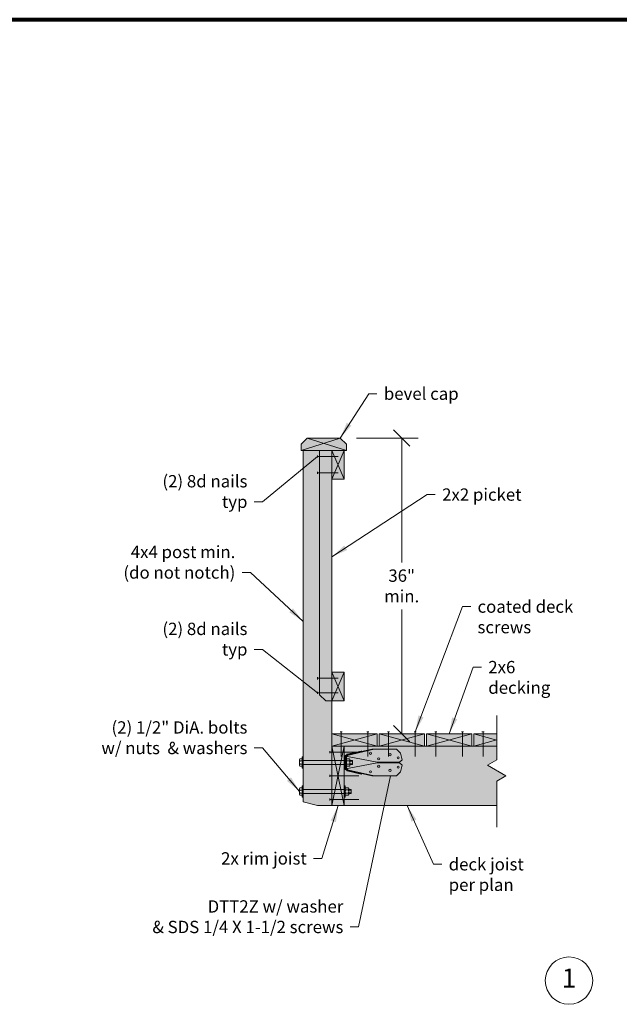
# Model space of a CAD drawing. Units: inches. Extents: x 12 to 1721, y 12 to 1140.
# Drawn here: x 767 to 986, y 780 to 1140 of the extents above; entities that cross this region are included whole.
import ezdxf

# ---------------------------------------------------------------- set-up
doc = ezdxf.new("R2010")
doc.units = ezdxf.units.IN
doc.header["$LTSCALE"] = 48
doc.header["$MEASUREMENT"] = 0
doc.linetypes.add('HIDDEN', pattern=[0.075, 0.05, -0.025])
doc.layers.get('0').update_dxf_attribs({"lineweight": 20})
for name, color, linetype, lineweight in [('BORDER', 7, 'Continuous', 20), ('FINELINE15', 7, 'Continuous', 15), ('HOLDDOWNS', 16, 'Continuous', 20), ('NAILS', 16, 'Continuous', 20), ('SECTION_LINES', 7, 'Continuous', 18), ('STRAPS', 176, 'Continuous', 20), ('STRAPSHADE', 254, 'Continuous', 9)]:
    doc.layers.add(name, color=color, linetype=linetype, lineweight=lineweight)
for name, color, linetype, lineweight, true_color in [('DIM', 7, 'Continuous', 20, 0x003c00), ('LUMBERHATCH', 7, 'Continuous', 9, 0xf7ecd4), ('OSBHATCH', 7, 'Continuous', 9, 0xf6e3d1)]:
    doc.layers.add(name, color=color, linetype=linetype, lineweight=lineweight, true_color=true_color)
doc.styles.add('ARCHITECT4.5', font='Flux Architect Regular.ttf', dxfattribs={"height": 4.5})
doc.styles.add('MD166', font='Flux Architect Regular.ttf', dxfattribs={"height": 1.66666})
doc.dimstyles.new('ARCHITECT4.5', dxfattribs={"dimtxt": 4.5, "dimasz": 6, "dimexe": 6, "dimexo": 6, "dimgap": 2.5, "dimtad": 0, "dimtih": 1, "dimtoh": 1, "dimdec": 4, "dimrnd": 1e-09, "dimzin": 3, "dimdsep": 46, "dimlunit": 4, "dimtxsty": 'ARCHITECT4.5', "dimblk1": 'OBLIQUE', "dimblk2": 'OBLIQUE', "dimsah": 1, "dimcen": 3, "dimclrd": 256, "dimclre": 256, "dimclrt": 256, "dimadec": 1, "dimazin": 1, "dimtfac": 1, "dimtdec": 4, "dimtofl": 0, "dimtmove": 0, "dimatfit": 3, "dimfxl": 0, "dimfrac": 2, "dimtolj": 1, "dimtzin": 12, "dimlwd": -1, "dimlwe": -1, "dimarcsym": 0})

# ---------------------------------------------------------------- blocks, each defined once
blk = doc.blocks.new('NAIL_16D')
at = {"layer": 'NAILS'}
for p, q in [((-0.125, 0), (0.125, 0)), ((0, 0), (0, -3.5))]:
    blk.add_line(p, q, dxfattribs=at)
blk = doc.blocks.new('NAIL_8D')
at = {"layer": 'NAILS'}
for p, q in [((-0.125, 0), (0.125, 0)), ((0, 0), (0, -2.5))]:
    blk.add_line(p, q, dxfattribs=at)
blk = doc.blocks.new('NAIL_10D')
at = {"layer": 'NAILS'}
for p, q in [((-0.125, 0), (0.125, 0)), ((0, 0), (0, -3))]:
    blk.add_line(p, q, dxfattribs=at)
blk = doc.blocks.new('DTT2Z_FRONT')
at = {"layer": 'STRAPSHADE'}
h = blk.add_hatch(color=256, dxfattribs=at)
h.dxf.hatch_style = 1
h.paths.add_polyline_path([(1.62, 3.65), (1.62, 6.36), (1.14, 6.85), (0.34, 7.03), (0.04, 6.73), (0.04, 4.01), (0.74, 0.4, -0.474457), (0.82, 0.34), (0.87, 0.39)])
h.paths.add_polyline_path([(1.27, 3.19, -1), (1, 3.19, -1)], flags=16)
h.paths.add_polyline_path([(0.31, 4.19, -1), (0.58, 4.19, -1)], flags=16)
h.paths.add_polyline_path([(0.81, 5.56, -1), (1.08, 5.56, -1)], flags=16)
h.paths.add_polyline_path([(0.44, 6.56, -1), (0.7, 6.56, -1)], flags=16)
h.paths.add_polyline_path([(-0.04, 4.01), (-0.04, 6.73), (-0.34, 7.03), (-1.14, 6.85), (-1.62, 6.36), (-1.62, 3.65), (-0.87, 0.39), (-0.82, 0.34, -0.474457), (-0.74, 0.4)])
h.paths.add_polyline_path([(-1.27, 3.19, -1), (-1, 3.19, -1)], flags=16)
h.paths.add_polyline_path([(-0.58, 4.19, -1), (-0.31, 4.19, -1)], flags=16)
h.paths.add_polyline_path([(-1.08, 5.56, -1), (-0.81, 5.56, -1)], flags=16)
h.paths.add_polyline_path([(-0.7, 6.56, -1), (-0.44, 6.56, -1)], flags=16)
h.paths.add_polyline_path([(0.89, 0.18), (1.62, 3.34), (1.62, 3.65), (0.87, 0.39), (0.83, 0.19, -0.349216), (0.76, 0.14), (-0.76, 0.14, -0.349216), (-0.83, 0.19), (-1.62, 3.65), (-1.62, 3.34), (-0.89, 0.18, 0.349216), (-0.76, 0.07), (0.76, 0.07, 0.349216)])
h.paths.add_polyline_path([(0.63, 0.05), (0.63, 0.07), (-0.63, 0.07), (-0.63, 0.05, 0.414214), (-0.58, 0), (0.58, 0, 0.414214)])
h.paths.add_polyline_path([(1.4, 2.05, 0.414214), (1.34, 2.13), (0.92, 0.31, 0.414214), (1.01, 0.36)], flags=17)
h.paths.add_polyline_path([(-1.34, 2.13, 0.414214), (-1.4, 2.05), (-1.01, 0.36, 0.414214), (-0.92, 0.31)], flags=17)
h.paths.add_polyline_path([(-0.87, 0.39), (-0.83, 0.19, 0.349216), (-0.76, 0.14), (-0.62, 0.14)], flags=17)
h.paths.add_polyline_path([(0.87, 0.39), (0.82, 0.34), (0.62, 0.14), (0.76, 0.14, 0.349216), (0.83, 0.19)], flags=17)
at = {"layer": 'STRAPS'}
for p, q in [((-1.14, 6.85), (-1.62, 6.36)), ((-1.62, 6.36), (-1.62, 3.34)), ((-0.34, 7.03), (-1.14, 6.85)), ((-0.04, 6.73), (-0.34, 7.03)), ((-0.04, 6.73), (-0.04, 4.01)), ((0.04, 6.73), (0.34, 7.03)), ((0.04, 6.73), (0.04, 4.01)), ((0.34, 7.03), (1.14, 6.85)), ((1.14, 6.85), (1.62, 6.36)), ((1.62, 6.36), (1.62, 3.34)), ((-1.62, 3.65), (-0.83, 0.19)), ((-0.74, 0.4), (-0.04, 4.01)), ((0.74, 0.4), (0.04, 4.01)), ((1.62, 3.65), (0.83, 0.19)), ((-0.89, 0.18), (-1.62, 3.34)), ((0.89, 0.18), (1.62, 3.34)), ((-1.01, 0.36), (-1.4, 2.05)), ((1.01, 0.36), (1.4, 2.05)), ((-0.62, 0.14), (-0.87, 0.39)), ((-0.76, 0.14), (0.76, 0.14)), ((-0.76, 0.07), (0.76, 0.07)), ((-0.63, 0.07), (-0.63, 0.05)), ((-0.58, 0), (0.58, 0)), ((0.62, 0.14), (0.87, 0.39)), ((0.63, 0.07), (0.63, 0.05))]:
    blk.add_line(p, q, dxfattribs=at)
for centre in [(-0.57, 6.56), (0.57, 6.56), (-0.95, 5.56), (0.95, 5.56), (-0.45, 4.19), (0.45, 4.19), (-1.13, 3.19), (1.13, 3.19)]:
    blk.add_circle(centre, 0.133, dxfattribs=at)
for centre, radius, start, end in [((-1.33, 2.06), 0.07, 103, 193), ((1.33, 2.06), 0.07, 347, 77), ((-0.94, 0.37), 0.07, 193, 283), ((-0.76, 0.21), 0.14, 193, 270), ((-0.76, 0.21), 0.07, 193, 270), ((-0.75, 0.34), 0.0625, 79, 180.5293), ((-0.58, 0.05), 0.05, 180, 270), ((0.58, 0.05), 0.05, 270, 0), ((0.75, 0.34), 0.0625, 359.4707, 101), ((0.76, 0.21), 0.07, 270, 347), ((0.76, 0.21), 0.14, 270, 347), ((0.94, 0.37), 0.07, 257, 347)]:
    blk.add_arc(centre, radius, start, end, dxfattribs=at)
blk = doc.blocks.new('_OBLIQUE')
at = {"color": 0, "linetype": 'ByBlock', "lineweight": -2}
blk.add_line((-0.5, -0.5), (0.5, 0.5), dxfattribs=at)
blk = doc.blocks.new('*D105')
at = {"layer": 'Defpoints', "color": 0, "transparency": 16777216}
for p in [(883.86, 987.22), (906.3, 987.22), (906.36, 879.22)]:
    blk.add_point(p, dxfattribs=at)
at = {"layer": 'DIM', "transparency": 16777216}
for p, q in [((889.86, 987.22), (912.3, 987.22)), ((906.3, 987.22), (906.3, 941.79)), ((906.3, 879.22), (906.3, 924.65)), ((900.36, 879.22), (900.3, 879.22))]:
    blk.add_line(p, q, dxfattribs=at)
at = {"layer": 'DIM', "transparency": 16777216, "xscale": 6, "yscale": 6, "zscale": 6}
for p, rotation in [((906.3, 987.22), 90), ((906.3, 879.22), 270)]:
    blk.add_blockref('_OBLIQUE', p, dxfattribs=dict(at, rotation=rotation))
at = {"layer": 'DIM', "transparency": 16777216, "insert": (906.3, 933.22), "char_height": 4.5, "attachment_point": 5, "style": 'ARCHITECT4.5'}
blk.add_mtext('\\A1;36"\\Pmin.', dxfattribs=at)

msp = doc.modelspace()

# ---------------------------------------------------------------- hatches: boundary and pattern name
at = {"layer": 'LUMBERHATCH'}
h = msp.add_hatch(color=256, dxfattribs=at)
h.dxf.hatch_style = 1
h.paths.add_polyline_path([(880.86187, 891.21955), (878.61187, 891.21955), (876.36187, 893.46955), (876.36187, 982.71955), (870.36187, 982.71955), (870.36187, 854.37629), (875.61187, 852.96955), (880.86187, 852.96955)])
h.paths.add_polyline_path([(885.36187, 874.71955), (885.36187, 852.96955), (940.99787, 852.96955), (940.99787, 861.9279), (944.37287, 863.87646), (937.62287, 867.77357), (940.99787, 869.72213), (940.99787, 874.71955)])
at = {"layer": 'OSBHATCH'}
h = msp.add_hatch(color=256, dxfattribs=at)
h.dxf.hatch_style = 1
h.paths.add_polyline_path([(886.11187, 984.96955), (883.86187, 987.21955), (871.86187, 987.21955), (869.61187, 984.96955), (869.61187, 982.71955), (886.11187, 982.71955)])
h.paths.add_polyline_path([(885.36187, 982.71955), (880.86187, 982.71955), (880.86187, 972.21955), (885.36187, 972.21955)])
h.paths.add_polyline_path([(880.86187, 982.71955), (876.36187, 982.71955), (876.36187, 893.46955), (878.61187, 891.21955), (880.86187, 891.21955)])
h.paths.add_polyline_path([(885.36187, 901.71955), (880.86187, 901.71955), (880.86187, 891.21955), (885.36187, 891.21955)])
h.paths.add_polyline_path([(885.36187, 874.71955), (880.86187, 874.71955), (880.86187, 852.96955), (885.36187, 852.96955)])
h.paths.add_polyline_path([(897.36187, 879.21955), (880.86187, 879.21955), (880.86187, 874.71955), (897.36187, 874.71955)])
h.paths.add_polyline_path([(914.61187, 879.21955), (898.11187, 879.21955), (898.11187, 874.71955), (914.61187, 874.71955)])
h.paths.add_polyline_path([(931.86187, 879.21955), (915.36187, 879.21955), (915.36187, 874.71955), (931.86187, 874.71955)])
h.paths.add_polyline_path([(940.99787, 879.21955), (932.61187, 879.21955), (932.61187, 874.71955), (940.99787, 874.71955)])

# ---------------------------------------------------------------- linework, layer by layer
for p, q in [((869.61187, 984.96955), (871.86187, 987.21955)), ((883.86187, 987.21955), (871.86187, 987.21955)), ((886.11187, 984.96955), (883.86187, 987.21955)), ((869.61187, 982.71955), (869.61187, 984.96955)), ((886.11187, 982.71955), (869.61187, 982.71955)), ((870.36187, 982.71955), (870.36187, 854.37629)), ((876.36187, 982.71955), (876.36187, 893.46955)), ((880.86187, 982.71955), (880.86187, 852.96955)), ((885.36187, 982.71955), (885.36187, 972.21955)), ((886.11187, 982.71955), (886.11187, 984.96955)), ((885.36187, 972.21955), (880.86187, 972.21955)), ((885.36187, 901.71955), (880.86187, 901.71955)), ((885.36187, 891.21955), (885.36187, 901.71955)), ((878.61187, 891.21955), (876.36187, 893.46955)), ((878.61187, 891.21955), (880.86187, 891.21955)), ((880.86187, 891.21955), (885.36187, 891.21955)), ((897.36187, 879.21955), (880.86187, 879.21955)), ((897.36187, 879.21955), (897.36187, 874.71955)), ((914.61187, 879.21955), (898.11187, 879.21955)), ((898.11187, 879.21955), (898.11187, 874.71955)), ((914.61187, 879.21955), (914.61187, 874.71955)), ((931.86187, 879.21955), (915.36187, 879.21955)), ((915.36187, 879.21955), (915.36187, 874.71955)), ((931.86187, 879.21955), (931.86187, 874.71955)), ((940.99787, 879.21955), (932.61187, 879.21955)), ((932.61187, 879.21955), (932.61187, 874.71955)), ((940.99787, 874.71955), (880.86187, 874.71955)), ((885.36187, 852.96955), (885.36187, 874.71955)), ((875.61187, 852.96955), (870.36187, 854.37629)), ((940.99787, 852.96955), (875.61187, 852.96955))]:
    msp.add_line(p, q)
msp.add_circle((967.36439, 789.0726), 8.64695)
at = {"layer": 'BORDER', "lineweight": 80}
msp.add_line((1707, 1140), (45, 1140), dxfattribs=at)
at = {"layer": 'FINELINE15'}
for p, q in [((869.61187, 982.71955), (883.86187, 987.21955)), ((871.86187, 987.21955), (886.11187, 982.71955)), ((885.36187, 982.71955), (880.86187, 972.21955)), ((880.86187, 982.71955), (885.36187, 972.21955)), ((885.36187, 901.71955), (880.86187, 891.21955)), ((880.86187, 901.71955), (885.36187, 891.21955)), ((880.86187, 879.21955), (897.36187, 874.71955)), ((897.36187, 879.21955), (880.86187, 874.71955)), ((898.11187, 879.21955), (914.61187, 874.71955)), ((914.61187, 879.21955), (898.11187, 874.71955)), ((915.36187, 879.21955), (931.86187, 874.71955)), ((931.86187, 879.21955), (915.36187, 874.71955)), ((932.61187, 879.21955), (940.99787, 876.93246)), ((880.86187, 874.71955), (885.36187, 852.96955)), ((885.36187, 874.71955), (880.86187, 852.96955)), ((940.99787, 877.00664), (932.61187, 874.71955)), ((880.86187, 852.96955), (875.61187, 852.96955))]:
    msp.add_line(p, q, dxfattribs=at)
at = {"layer": 'HOLDDOWNS'}
for p, q in [((870.03487, 866.65705), (870.03487, 870.78205)), ((870.03487, 870.78205), (870.36187, 870.78205)), ((870.36187, 866.65705), (870.36187, 870.78205)), ((885.78187, 866.65705), (885.78187, 870.78205)), ((885.78187, 870.78205), (886.10887, 870.78205)), ((886.10887, 866.65705), (886.10887, 870.78205)), ((869.05801, 869.84455), (869.16626, 870.03205)), ((869.05801, 867.59455), (869.05801, 869.84455)), ((869.05801, 867.59455), (869.16626, 867.40705)), ((869.16626, 870.03205), (870.03487, 870.03205)), ((870.03487, 869.28205), (869.16626, 869.28205)), ((869.16626, 869.28205), (870.03487, 869.28205)), ((869.16626, 868.15705), (870.03487, 868.15705)), ((870.03487, 868.15705), (869.16626, 868.15705)), ((870.03487, 867.40705), (869.16626, 867.40705)), ((870.03487, 870.03205), (870.03487, 867.40705)), ((870.03487, 866.65705), (870.36187, 866.65705)), ((870.36187, 869.46955), (885.78187, 869.46955)), ((870.36187, 867.96955), (885.78187, 867.96955)), ((885.78187, 866.65705), (886.10887, 866.65705)), ((886.25647, 870.01859), (886.10647, 869.84454)), ((886.10647, 867.59456), (886.25647, 867.42051)), ((886.25647, 870.01859), (887.26897, 870.01859)), ((886.25647, 869.36907), (887.26897, 869.36907)), ((886.25647, 868.07003), (887.26897, 868.07003)), ((886.25647, 867.42051), (887.26897, 867.42051)), ((887.41897, 869.84454), (887.26897, 870.01859)), ((887.26897, 867.42051), (887.41897, 867.59456)), ((887.41897, 869.84454), (887.41897, 869.69383)), ((887.41897, 869.69383), (887.41897, 868.71955)), ((888.33115, 869.46955), (887.41897, 869.46955)), ((887.41897, 867.96955), (887.41897, 869.46955)), ((887.41897, 868.71955), (887.41897, 867.74527)), ((887.41897, 867.96955), (888.33115, 867.96955)), ((887.41897, 867.74527), (887.41897, 867.59456)), ((888.33115, 867.96955), (888.33115, 869.46955)), ((869.05801, 859.25129), (869.16626, 859.43879)), ((869.16626, 859.43879), (870.03487, 859.43879)), ((870.03487, 856.06379), (870.03487, 860.18879)), ((870.03487, 860.18879), (870.36187, 860.18879)), ((870.03487, 859.43879), (870.03487, 856.81379)), ((870.36187, 856.06379), (870.36187, 860.18879)), ((885.36187, 856.06379), (885.36187, 860.18879)), ((885.36187, 860.18879), (885.68887, 860.18879)), ((885.83647, 859.42533), (885.68647, 859.25128)), ((885.68887, 856.06379), (885.68887, 860.18879)), ((885.83647, 859.42533), (886.84897, 859.42533)), ((886.99897, 859.25128), (886.84897, 859.42533)), ((869.05801, 857.00129), (869.05801, 859.25129)), ((869.05801, 857.00129), (869.16626, 856.81379)), ((870.03487, 858.68879), (869.16626, 858.68879)), ((869.16626, 858.68879), (870.03487, 858.68879)), ((869.16626, 857.56379), (870.03487, 857.56379)), ((870.03487, 857.56379), (869.16626, 857.56379)), ((870.03487, 856.81379), (869.16626, 856.81379)), ((870.03487, 856.06379), (870.36187, 856.06379)), ((870.36187, 858.87629), (885.36187, 858.87629)), ((870.36187, 857.37629), (885.36187, 857.37629)), ((885.36187, 856.06379), (885.68887, 856.06379)), ((885.68647, 857.0013), (885.83647, 856.82725)), ((885.83647, 858.77581), (886.84897, 858.77581)), ((885.83647, 857.47677), (886.84897, 857.47677)), ((885.83647, 856.82725), (886.84897, 856.82725)), ((886.84897, 856.82725), (886.99897, 857.0013)), ((886.99897, 859.25128), (886.99897, 859.10057)), ((886.99897, 859.10057), (886.99897, 858.12629)), ((887.91115, 858.87629), (886.99897, 858.87629)), ((886.99897, 857.37629), (886.99897, 858.87629)), ((886.99897, 858.12629), (886.99897, 857.15201)), ((886.99897, 857.37629), (887.91115, 857.37629)), ((886.99897, 857.15201), (886.99897, 857.0013)), ((887.91115, 857.37629), (887.91115, 858.87629))]:
    msp.add_line(p, q, dxfattribs=at)
at = {"layer": 'HOLDDOWNS', "linetype": 'HIDDEN'}
for p, q in [((886.10887, 869.84733), (886.10887, 867.59178)), ((888.33115, 869.24455), (887.41897, 869.24455)), ((888.33115, 868.19455), (887.41897, 868.19455)), ((885.68887, 859.25406), (885.68887, 856.99851)), ((887.91115, 858.65129), (886.99897, 858.65129)), ((887.91115, 857.60129), (886.99897, 857.60129))]:
    msp.add_line(p, q, dxfattribs=at)
at = {"layer": 'HOLDDOWNS'}
for centre, radius, start, end in [((869.76165, 869.65705), 0.70365, 147.7957725, 212.2042275), ((870.57355, 868.71955), 1.51554, 158.2132107, 201.7867893), ((869.76165, 867.78205), 0.70365, 147.7957725, 212.2042275), ((869.76165, 859.06379), 0.70365, 147.7957725, 212.2042275), ((870.57355, 858.12629), 1.51554, 158.2132107, 201.7867893), ((869.76165, 857.18879), 0.70365, 147.7957725, 212.2042275)]:
    msp.add_arc(centre, radius, start, end, dxfattribs=at)
for points, knots in [([(886.10647, 869.69383), (886.11263, 869.74003), (886.12577, 869.83861), (886.19406, 869.943), (886.24186, 870.0009), (886.25647, 870.01859)], [0, 0, 0, 0, 0.379867855, 0.810557408, 1, 1, 1, 1]), ([(886.25647, 869.36907), (886.21761, 869.41787), (886.14282, 869.5118), (886.10669, 869.6333), (886.10648, 869.69232), (886.10647, 869.69383)], [0, 0, 0, 0, 0.512973195, 0.987481492, 1, 1, 1, 1]), ([(886.10647, 868.71955), (886.10663, 868.73444), (886.10767, 868.83178), (886.1323, 869.01341), (886.19232, 869.21407), (886.24061, 869.33075), (886.25647, 869.36907)], [0, 0, 0, 0, 0.0665714789, 0.4353227745, 0.8145373847, 1, 1, 1, 1]), ([(886.25647, 868.07003), (886.23418, 868.12503), (886.18146, 868.25515), (886.12067, 868.47197), (886.11124, 868.63633), (886.10647, 868.71955)], [0, 0, 0, 0, 0.265480732, 0.628117273, 1, 1, 1, 1]), ([(886.10647, 867.74527), (886.11263, 867.79147), (886.12577, 867.89005), (886.19406, 867.99444), (886.24186, 868.05234), (886.25647, 868.07003)], [0, 0, 0, 0, 0.379867855, 0.810557408, 1, 1, 1, 1]), ([(886.25647, 867.42051), (886.21761, 867.46931), (886.14282, 867.56324), (886.10669, 867.68474), (886.10648, 867.74376), (886.10647, 867.74527)], [0, 0, 0, 0, 0.512973195, 0.987481492, 1, 1, 1, 1]), ([(887.41897, 869.69383), (887.41281, 869.74003), (887.39967, 869.83861), (887.33138, 869.943), (887.28358, 870.0009), (887.26897, 870.01859)], [0, 0, 0, 0, 0.379869779, 0.810557996, 1, 1, 1, 1]), ([(887.26897, 869.36907), (887.30784, 869.41787), (887.38265, 869.5118), (887.41867, 869.6333), (887.41897, 869.69232), (887.41897, 869.69383)], [0, 0, 0, 0, 0.5129731406, 0.9874813883, 1, 1, 1, 1]), ([(887.41897, 868.71955), (887.41881, 868.73444), (887.41776, 868.83178), (887.39315, 869.01341), (887.33312, 869.21407), (887.28483, 869.33075), (887.26897, 869.36907)], [0, 0, 0, 0, 0.066571613, 0.435322855, 0.814537411, 1, 1, 1, 1]), ([(887.26897, 868.07003), (887.29126, 868.12503), (887.34398, 868.25515), (887.40477, 868.47197), (887.4142, 868.63633), (887.41897, 868.71955)], [0, 0, 0, 0, 0.2654805229, 0.6281167798, 1, 1, 1, 1]), ([(887.41897, 867.74527), (887.41281, 867.79147), (887.39967, 867.89005), (887.33138, 867.99444), (887.28358, 868.05234), (887.26897, 868.07003)], [0, 0, 0, 0, 0.379869779, 0.810557996, 1, 1, 1, 1]), ([(887.26897, 867.42051), (887.30784, 867.46931), (887.38265, 867.56324), (887.41867, 867.68475), (887.41897, 867.74376), (887.41897, 867.74527)], [0, 0, 0, 0, 0.5129731406, 0.9874813883, 1, 1, 1, 1]), ([(885.68647, 859.10057), (885.69263, 859.14676), (885.70577, 859.24534), (885.77406, 859.34973), (885.82186, 859.40764), (885.83647, 859.42533)], [0, 0, 0, 0, 0.379867855, 0.810557408, 1, 1, 1, 1]), ([(886.99897, 859.10057), (886.99281, 859.14676), (886.97967, 859.24534), (886.91138, 859.34973), (886.86358, 859.40764), (886.84897, 859.42533)], [0, 0, 0, 0, 0.379869779, 0.810557996, 1, 1, 1, 1]), ([(885.83647, 858.77581), (885.79761, 858.8246), (885.72282, 858.91853), (885.68669, 859.04004), (885.68648, 859.09905), (885.68647, 859.10057)], [0, 0, 0, 0, 0.512973195, 0.987481492, 1, 1, 1, 1]), ([(885.68647, 858.12629), (885.68663, 858.14117), (885.68767, 858.23851), (885.7123, 858.42015), (885.77232, 858.6208), (885.82061, 858.73748), (885.83647, 858.77581)], [0, 0, 0, 0, 0.0665714789, 0.4353227745, 0.8145373847, 1, 1, 1, 1]), ([(885.83647, 857.47677), (885.81418, 857.53176), (885.76146, 857.66188), (885.70067, 857.8787), (885.69124, 858.04307), (885.68647, 858.12629)], [0, 0, 0, 0, 0.265480732, 0.628117273, 1, 1, 1, 1]), ([(885.68647, 857.15201), (885.69263, 857.1982), (885.70577, 857.29678), (885.77406, 857.40117), (885.82186, 857.45908), (885.83647, 857.47677)], [0, 0, 0, 0, 0.379867855, 0.810557408, 1, 1, 1, 1]), ([(885.83647, 856.82725), (885.79761, 856.87604), (885.72282, 856.96997), (885.68669, 857.09148), (885.68648, 857.15049), (885.68647, 857.15201)], [0, 0, 0, 0, 0.512973195, 0.987481492, 1, 1, 1, 1]), ([(886.84897, 858.77581), (886.88784, 858.8246), (886.96265, 858.91853), (886.99867, 859.04004), (886.99897, 859.09905), (886.99897, 859.10057)], [0, 0, 0, 0, 0.5129731406, 0.9874813883, 1, 1, 1, 1]), ([(886.99897, 858.12629), (886.99881, 858.14117), (886.99776, 858.23851), (886.97315, 858.42015), (886.91312, 858.6208), (886.86483, 858.73748), (886.84897, 858.77581)], [0, 0, 0, 0, 0.066571613, 0.435322855, 0.814537411, 1, 1, 1, 1]), ([(886.84897, 857.47677), (886.87126, 857.53176), (886.92398, 857.66188), (886.98477, 857.8787), (886.9942, 858.04307), (886.99897, 858.12629)], [0, 0, 0, 0, 0.2654805229, 0.6281167798, 1, 1, 1, 1]), ([(886.99897, 857.15201), (886.99281, 857.1982), (886.97967, 857.29678), (886.91138, 857.40117), (886.86358, 857.45908), (886.84897, 857.47677)], [0, 0, 0, 0, 0.379869779, 0.810557996, 1, 1, 1, 1]), ([(886.84897, 856.82725), (886.88784, 856.87604), (886.96265, 856.96997), (886.99867, 857.09148), (886.99897, 857.15049), (886.99897, 857.15201)], [0, 0, 0, 0, 0.5129731406, 0.9874813883, 1, 1, 1, 1])]:
    msp.add_open_spline(points, degree=3, knots=knots, dxfattribs=at)
at = {"layer": 'SECTION_LINES'}
for p, q in [((940.99787, 885.85933), (940.99787, 869.72213)), ((940.99787, 869.72213), (937.62287, 867.77357)), ((937.62287, 867.77357), (944.37287, 863.87646)), ((944.37287, 863.87646), (940.99787, 861.9279)), ((940.99787, 861.9279), (940.99787, 845.16396))]:
    msp.add_line(p, q, dxfattribs=at)

# ---------------------------------------------------------------- block references
at = {"layer": 'NAILS', "yscale": 3, "zscale": 3, "rotation": 90}
for name, p, xscale in [('NAIL_8D', (875.61187, 980.46955), 3), ('NAIL_8D', (875.61187, 974.46955), -3), ('NAIL_8D', (875.61187, 899.46955), 3), ('NAIL_8D', (875.61187, 894.21955), -3), ('NAIL_16D', (880.11187, 872.46955), -3), ('NAIL_16D', (880.11187, 863.84455), 3), ('NAIL_16D', (880.11187, 855.21955), 3)]:
    msp.add_blockref(name, p, dxfattribs=dict(at, xscale=xscale))
at = {"layer": 'NAILS', "yscale": 3, "zscale": 3}
for p, xscale in [((884.23687, 879.96955), -3), ((893.98687, 879.96955), 3), ((901.48687, 879.96955), -3), ((911.23687, 879.96955), 3), ((918.73687, 879.96955), -3), ((928.48687, 879.96955), 3), ((935.98687, 879.96955), -3)]:
    msp.add_blockref('NAIL_10D', p, dxfattribs=dict(at, xscale=xscale))
at = {"layer": 'STRAPS', "xscale": 3, "yscale": 3, "zscale": 3, "rotation": 270}
msp.add_blockref('DTT2Z_FRONT', (885.36187, 868.71955), dxfattribs=at)

# ---------------------------------------------------------------- texts
at = {"insert": (967.36439, 789.0726), "char_height": 7, "attachment_point": 5, "style": 'MD166'}
msp.add_mtext('1', dxfattribs=at)
at = {"layer": 'DIM', "char_height": 4.5, "style": 'ARCHITECT4.5'}
for s, insert, attachment_point in [('\\A1;bevel cap', (899.79355, 1005.67397), 1), ('\\A1;(2) 8d nails\\Ptyp', (850.01784, 961.69721), 9), ('\\A1;2x2 picket', (921.06546, 968.82994), 1), ('\\A1;coated deck\\Pscrews', (933.98351, 927.91498), 1), ('\\A1;(2) 8d nails\\Ptyp', (850.01784, 907.77987), 9), ('\\A1;2x6\\Pdecking', (937.91208, 905.8201), 1), ('\\A1;(2) 1/2" DiA. bolts\\Pw/ nuts  & washers', (850.01784, 871.784), 9), ('\\A1; 2x rim joist', (871.65656, 831.45922), 9), ('\\A1;deck joist\\Pper plan', (923.45964, 833.82057), 1), ('\\A1;DTT2Z w/ washer\\P& SDS 1/4 X 1-1/2 screws', (885.01097, 806.41718), 9)]:
    msp.add_mtext(s, dxfattribs=dict(at, insert=insert, attachment_point=attachment_point))
at = {"layer": 'DIM', "insert": (845.59355, 935.87112), "char_height": 4.5, "width": 61.6494341, "attachment_point": 9, "style": 'ARCHITECT4.5'}
msp.add_mtext('\\A1;4x4 post min.\\P(do not notch)', dxfattribs=at)

# ---------------------------------------------------------------- dimensions: what is measured, and where the dimension line sits
at = {"layer": 'DIM'}
dim = msp.add_linear_dim(base=(906.30025, 987.21955), p1=(906.36187, 879.21955), p2=(883.86187, 987.21955), angle=90, text='36"\\Pmin.', dimstyle='ARCHITECT4.5', dxfattribs=at)
dim.commit()
dim.dimension.update_dxf_attribs({"geometry": '*D105', "text_midpoint": (906.30025, 933.21955)})

# ---------------------------------------------------------------- leaders
at = {"layer": 'DIM', "annotation_type": 0, "has_hookline": 1}
for points, hookline_direction, text_width in [([(883.86187, 987.21955), (894.29355, 1003.42397), (897.29355, 1003.42397)], 0, 39.62508), ([(875.61187, 980.46955), (855.51784, 963.94721), (852.51784, 963.94721)], 1, 40.04213), ([(880.86187, 943.87189), (915.56546, 966.57994), (918.56546, 966.57994)], 0, 37.89857), ([(870.36187, 920.23297), (851.09355, 938.12112), (848.09355, 938.12112)], 1, 55.07323), ([(911.23687, 879.96955), (928.48351, 925.66498), (931.48351, 925.66498)], 0, 50.13869), ([(875.61187, 894.21955), (855.51784, 910.02987), (852.51784, 910.02987)], 1, 40.04213), ([(923.61187, 879.21955), (932.41208, 903.5701), (935.41208, 903.5701)], 0, 30.13221), ([(869.05829, 858.097), (855.51784, 874.034), (852.51784, 874.034)], 1, 68.28743), ([(902.17744, 863.85245), (890.51097, 808.66718), (887.51097, 808.66718)], 1, 83.53727), ([(883.1424, 852.96955), (877.15656, 833.70922), (874.15656, 833.70922)], 1, 44.28548), ([(908.30487, 852.96955), (917.95964, 831.57057), (920.95964, 831.57057)], 0, 39.12346)]:
    msp.add_leader(points, dimstyle='ARCHITECT4.5', override={"dimgap": 2.5, "dimtad": 0}, dxfattribs=dict(at, hookline_direction=hookline_direction, text_width=text_width))

doc.saveas('drawing.dxf')
